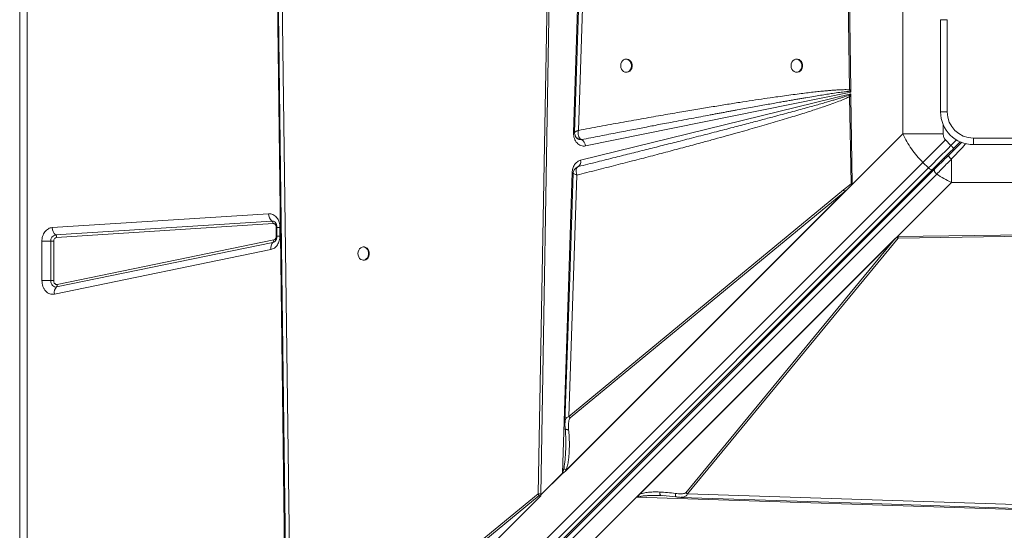
# Model space of a CAD drawing. Units: millimetres. Extents: x -21917 to 13436, y -3169 to 9189.
# Drawn here: x -10169 to -9420, y 462 to 850 of the extents above; entities that cross this region are included whole.
import ezdxf

# ---------------------------------------------------------------- set-up
doc = ezdxf.new("R2010")
doc.units = ezdxf.units.MM

msp = doc.modelspace()

# ---------------------------------------------------------------- linework, layer by layer
at = {"color": 7, "linetype": 'Continuous', "lineweight": 15}
for p, q in [((-10168.69, 115.01), (-10168.69, 1515.01)), ((-10162.92, 1515.01), (-10162.92, 115.01)), ((-9747.78, 764.3), (-9736.72, 1106.11)), ((-9743.99, 765.86), (-9734.06, 1067.43)), ((-9965.56, 295.07), (-9973.63, 934.22)), ((-9962.3, 335.7), (-9969.98, 932.43)), ((-9766.82, 912.17), (-9774.66, 489.46)), ((-9765.46, 912.14), (-9772.47, 489.38)), ((-9539.7, 907.22), (-9537.91, 796.73)), ((-9538.51, 907.89), (-9536.97, 796.75)), ((-9497.48, 866.87), (-9497.48, 763.15)), ((-9463.69, 850.01), (-9468.69, 850.01)), ((-9468.69, 780.01), (-9468.69, 850.01)), ((-9463.69, 850.01), (-9463.69, 780.01)), ((-9707.18, 820.01), (-9707.77, 820.01)), ((-9577.68, 820.01), (-9578.26, 820.01)), ((-9707.77, 810.01), (-9707.18, 810.01)), ((-9578.26, 810.01), (-9577.68, 810.01)), ((-9742.39, 743.14), (-9536.93, 793.75)), ((-9536.95, 794.97), (-9738.66, 754.02)), ((-9536.93, 793.75), (-9537.93, 792.72)), ((-9537.91, 796.73), (-9537.8, 795.62)), ((-9537.8, 795.62), (-9536.95, 794.97)), ((-9536.97, 796.75), (-9536.97, 796.42)), ((-9536.97, 796.42), (-9536.95, 794.97)), ((-9536.93, 793.75), (-9536.91, 791.97)), ((-9537.93, 792.72), (-9537.83, 791.54)), ((-9536.9, 791.56), (-9537.83, 791.54)), ((-9537.83, 791.54), (-9536.71, 725.13)), ((-9536.9, 791.56), (-9536.91, 791.97)), ((-9536.9, 791.56), (-9535.98, 725.17)), ((-9463.69, 780.01), (-9468.69, 780.01)), ((-9747.78, 763.89), (-9747.78, 764.3)), ((-9741.63, 758.82), (-9741.64, 758.82)), ((-9537.37, 723.26), (-9497.48, 763.15)), ((-9497.48, 763.15), (-9466.7, 763.15)), ((-9460.84, 754.37), (-9465.08, 758.61)), ((-9458.72, 752.25), (-9453.81, 757.15)), ((-9443.69, 760.01), (-9373.69, 760.01)), ((-9443.69, 755.01), (-9443.69, 760.01)), ((-9373.69, 755.01), (-9443.69, 755.01)), ((-10145.63, 78.06), (-9482.18, 741.52)), ((-9482.18, 741.52), (-9477.93, 737.27)), ((-9460.54, 743.98), (-9460.54, 726.21)), ((-9477.93, 737.27), (-10141.39, 73.82)), ((-9474.79, 736.18), (-10138.24, 72.72)), ((-9473.27, 736.28), (-10136.59, 72.96)), ((-9756.15, 505.24), (-9748.77, 733.73)), ((-9745.07, 737.88), (-9744.05, 738.36)), ((-9744.04, 738.36), (-9744.43, 738.18)), ((-9744.05, 738.36), (-9744.04, 738.36)), ((-10134.98, 69.36), (-9471.66, 732.67)), ((-9751.16, 548.49), (-9745.11, 731.92)), ((-9460.54, 726.21), (-9501.57, 685.18)), ((-9460.54, 726.21), (-9356.83, 726.21)), ((-9537.37, 723.26), (-9754.16, 506.47)), ((-9538.95, 721.68), (-9753.72, 506.92)), ((-9753.28, 507.62), (-9541.58, 719.32)), ((-9542.4, 720.57), (-9751.16, 548.49)), ((-9750.34, 547.25), (-9541.58, 719.32)), ((-9542.4, 720.57), (-9536.71, 725.13)), ((-9538.95, 721.68), (-9541.58, 719.32)), ((-9537.37, 723.26), (-9538.95, 721.68)), ((-9536.28, 724.39), (-9537.37, 723.26)), ((-10143.98, 691.97), (-9979.49, 702.5)), ((-10141.45, 686.41), (-9976.96, 696.94)), ((-9976.11, 695.09), (-10140.61, 684.56)), ((-9973.63, 685.51), (-9973.63, 692.1)), ((-9973.17, 692.1), (-9973.17, 685.51)), ((-9970.87, 692.1), (-9970.87, 685.51)), ((-10151.77, 651.65), (-10151.77, 681.57)), ((-10145.08, 681.57), (-10151.77, 681.57)), ((-10145.08, 681.57), (-10142.85, 681.57)), ((-10145.08, 651.65), (-10145.08, 681.57)), ((-10142.85, 681.57), (-10142.85, 651.65)), ((-10140.11, 648.69), (-9975.62, 682.54)), ((-9699.78, 486.97), (-9501.57, 685.18)), ((-9699.64, 487.11), (-9501.58, 685.17)), ((-9697.28, 489.46), (-9503.18, 683.55)), ((-9503.18, 683.55), (-9662.35, 490.45)), ((-9661.11, 489.63), (-9500.9, 683.99)), ((-9503.18, 683.55), (-9502.02, 684.71)), ((-9501.57, 685.18), (-9501.58, 685.17)), ((-9501.57, 685.17), (-9501.58, 685.17)), ((-9501.57, 685.18), (-9390.43, 686.72)), ((-9500.9, 685.18), (-9501.57, 685.17)), ((-9500.9, 683.99), (-9390.41, 685.78)), ((-9977.76, 675.22), (-10142.25, 641.37)), ((-9976.15, 680.71), (-10140.64, 646.86)), ((-9906.96, 677.24), (-9907.55, 677.24)), ((-9907.55, 667.24), (-9906.96, 667.24)), ((-10151.77, 651.65), (-10145.08, 651.65)), ((-10142.85, 651.65), (-10145.08, 651.65)), ((-9772.48, 488.91), (-9756.15, 505.24)), ((-9756.09, 505.14), (-9772.48, 488.75)), ((-9753.72, 506.92), (-9754.16, 506.47)), ((-9753.28, 507.62), (-9753.72, 506.92)), ((-9772.49, 488.14), (-9965.56, 295.07)), ((-9772.5, 488.14), (-9965.41, 295.22)), ((-9773.09, 487.56), (-9963, 297.65)), ((-9774.66, 489.46), (-9962.3, 335.7)), ((-9961.48, 334.46), (-9773.84, 488.22)), ((-9772.5, 488.15), (-9772.47, 489.3)), ((-9772.5, 488.14), (-9772.5, 488.15)), ((-9772.5, 488.14), (-9772.49, 488.14)), ((-9772.47, 489.3), (-9772.48, 488.91)), ((-9772.47, 489.38), (-9772.47, 489.29)), ((-9772.47, 489.3), (-9772.47, 489.29)), ((-9699.78, 486.97), (-9724.89, 461.86)), ((-9357.98, 475.92), (-9699.78, 486.97)), ((-9699.64, 487.11), (-9699.62, 487.11)), ((-9682.2, 488.31), (-9681.21, 488.29)), ((-9681.39, 488.39), (-9681.21, 488.29)), ((-9681.21, 488.29), (-9678.72, 488.13)), ((-9679.71, 488.24), (-9669.67, 487.23)), ((-9666.04, 486.97), (-9666.2, 486.97)), ((-9662.35, 490.45), (-9661.11, 489.63)), ((-9359.54, 479.7), (-9661.11, 489.63)), ((-9724.89, 461.86), (-9731.44, 455.31))]:
    msp.add_line(p, q, dxfattribs=at)
at = {"color": 8, "linetype": 'Continuous', "lineweight": 15}
for p, q in [((-9466.7, 763.15), (-9466.7, 770.24)), ((-9456.6, 758.6), (-9460.84, 754.37)), ((-9973.16, 692.1), (-9973.63, 692.1)), ((-9970.87, 692.1), (-9973.17, 692.1)), ((-9973.63, 685.51), (-9973.17, 685.51)), ((-9970.87, 685.51), (-9973.17, 685.51))]:
    msp.add_line(p, q, dxfattribs=at)
at = {"color": 7, "linetype": 'Continuous', "lineweight": 15, "flags": 128}
for points in [[(-9736.79, 1072.37), (-9741.81, 919.81), (-9746.94, 764.25)], [(-9972.9, 934.12), (-9969.09, 638.32), (-9965.13, 330.64)], [(-9711.81, 815.01), (-9711.66, 813.66), (-9711.22, 812.41), (-9710.53, 811.35), (-9709.63, 810.57), (-9708.59, 810.11), (-9707.49, 810.02), (-9706.41, 810.3), (-9705.43, 810.92), (-9704.63, 811.85), (-9704.05, 813.01), (-9703.76, 814.33), (-9703.76, 815.69), (-9704.05, 817), (-9704.63, 818.16), (-9705.43, 819.09), (-9706.41, 819.72), (-9707.49, 820), (-9708.59, 819.9), (-9709.63, 819.45), (-9710.53, 818.66), (-9711.22, 817.6), (-9711.66, 816.36), (-9711.81, 815.01)], [(-9707.18, 810.01), (-9706.9, 810.02), (-9705.82, 810.3), (-9704.85, 810.92), (-9704.04, 811.85), (-9703.47, 813.01), (-9703.17, 814.33), (-9703.17, 815.69), (-9703.47, 817), (-9704.04, 818.16), (-9704.85, 819.09), (-9705.82, 819.72), (-9706.9, 820), (-9707.18, 820.01)], [(-9582.31, 815.01), (-9582.16, 813.66), (-9581.72, 812.41), (-9581.03, 811.35), (-9580.13, 810.57), (-9579.09, 810.11), (-9577.99, 810.02), (-9576.91, 810.3), (-9575.93, 810.92), (-9575.12, 811.85), (-9574.55, 813.01), (-9574.25, 814.33), (-9574.25, 815.69), (-9574.55, 817), (-9575.12, 818.16), (-9575.93, 819.09), (-9576.91, 819.72), (-9577.99, 820), (-9579.09, 819.9), (-9580.13, 819.45), (-9581.03, 818.66), (-9581.72, 817.6), (-9582.16, 816.36), (-9582.31, 815.01)], [(-9577.68, 810.01), (-9577.4, 810.02), (-9576.32, 810.3), (-9575.34, 810.92), (-9574.54, 811.85), (-9573.97, 813.01), (-9573.67, 814.33), (-9573.67, 815.69), (-9573.97, 817), (-9574.54, 818.16), (-9575.34, 819.09), (-9576.32, 819.72), (-9577.4, 820), (-9577.68, 820.01)], [(-9482.18, 741.52), (-9480.19, 743.5), (-9478.15, 745.55), (-9476.05, 747.64), (-9473.91, 749.78), (-9471.73, 751.96), (-9469.53, 754.16), (-9467.31, 756.38), (-9465.08, 758.61)], [(-9477.93, 737.27), (-9475.95, 739.26), (-9473.9, 741.3), (-9471.81, 743.4), (-9469.67, 745.54), (-9467.49, 747.72), (-9465.29, 749.92), (-9463.07, 752.14), (-9460.84, 754.37)], [(-9460.84, 754.37), (-9460.42, 753.96), (-9460.03, 753.56), (-9459.66, 753.19), (-9459.34, 752.87), (-9459.07, 752.61), (-9458.88, 752.41), (-9458.76, 752.29), (-9458.72, 752.25)], [(-9477.93, 737.27), (-9477.5, 736.88), (-9477.04, 736.54), (-9476.58, 736.27), (-9476.13, 736.07), (-9475.71, 735.96), (-9475.34, 735.95), (-9475.03, 736.02), (-9474.79, 736.18)], [(-9747.95, 733.35), (-9750.82, 646.54), (-9754.22, 543.43)], [(-9911.6, 672.24), (-9911.45, 670.89), (-9911.01, 669.64), (-9910.31, 668.58), (-9909.41, 667.8), (-9908.37, 667.34), (-9907.27, 667.25), (-9906.19, 667.52), (-9905.21, 668.15), (-9904.41, 669.08), (-9903.83, 670.24), (-9903.54, 671.55), (-9903.54, 672.92), (-9903.83, 674.23), (-9904.41, 675.39), (-9905.21, 676.32), (-9906.19, 676.95), (-9907.27, 677.22), (-9908.37, 677.13), (-9909.41, 676.67), (-9910.31, 675.89), (-9911.01, 674.83), (-9911.45, 673.58), (-9911.6, 672.24)], [(-9906.96, 667.24), (-9906.69, 667.25), (-9905.61, 667.52), (-9904.63, 668.15), (-9903.82, 669.08), (-9903.25, 670.24), (-9902.95, 671.55), (-9902.95, 672.92), (-9903.25, 674.23), (-9903.82, 675.39), (-9904.63, 676.32), (-9905.61, 676.95), (-9906.69, 677.22), (-9906.96, 677.24)], [(-10140.64, 646.86), (-10141.47, 646.8), (-10142.28, 646.97), (-10143.05, 647.36), (-10143.74, 647.95), (-10144.3, 648.71), (-10144.73, 649.61), (-10144.99, 650.6), (-10145.08, 651.65)], [(-9666.04, 486.9), (-9513.49, 481.88), (-9357.93, 476.75)]]:
    msp.add_lwpolyline(points, dxfattribs=at)
at = {"color": 8, "linetype": 'Continuous', "lineweight": 15, "flags": 128}
for points in [[(-9463.48, 746.07), (-9463.51, 746.1), (-9463.59, 746.18), (-9463.72, 746.31), (-9463.89, 746.48), (-9464.11, 746.7), (-9464.17, 746.76)], [(-9747.83, 733.68), (-9748.15, 733.7), (-9748.77, 733.73)]]:
    msp.add_lwpolyline(points, dxfattribs=at)
at = {"color": 7, "linetype": 'Continuous', "lineweight": 15}
for centre, radius, start, end in [((-9528.68, 804.3), 14.83, 231.40128, 236.28311), ((-9443.69, 780.01), 25, 180, 270), ((-9443.69, 780.01), 20, 180, 270), ((-9750.66, 706.71), 57.66, 86.21994, 87.13092), ((-9744.46, 753.75), 5.81, 2.66505, 60.77114), ((-9746.5, 741.88), 4.29, 304.96359, 17.0852), ((-9534.77, 724.71), 8.68, 208.52561, 218.37569), ((-9972.52, 702.32), 6.97, 178.52892, 230.43576), ((-9978.44, 695.15), 2.32, 358.52724, 50.44013), ((-10137.01, 691.79), 6.97, 178.52827, 230.43641), ((-10140.6, 681.99), 4.5, 100.84339, 185.46913), ((-10142.93, 684.62), 2.32, 358.52724, 50.44013), ((-9977.52, 682.11), 1.96, 314.5278, 12.8429), ((-9496.79, 691.57), 8.62, 232.67089, 241.48936), ((-9972.03, 676.53), 5.87, 134.53437, 192.83882), ((-10136.53, 642.67), 5.87, 134.53385, 192.83685), ((-10142.02, 648.25), 1.96, 314.53641, 12.83429), ((-9743.53, 552.64), 8.68, 208.52539, 218.37495), ((-9747.19, 510.83), 10.57, 211.97465, 212.62005), ((-9767.02, 493.6), 8.69, 208.41716, 218.24771)]:
    msp.add_arc(centre, radius, start, end, dxfattribs=at)
at = {"color": 8, "linetype": 'Continuous', "lineweight": 15}
for centre, radius, start, end in [((-9468.63, 742.53), 1.19, 332.02311, 37.34109), ((-9976.79, 693.73), 3.22, 51.9135, 93.01958), ((-9976.87, 684.04), 3.4, 282.20113, 307.31558)]:
    msp.add_arc(centre, radius, start, end, dxfattribs=at)
at = {"color": 7, "linetype": 'Continuous', "lineweight": 15}
for centre, major_axis, ratio, start_param, end_param in [((-9650.16, 573.54), (115.42, 106.79), 0.379879, 2.785303, 2.793093), ((-9763.3, 495.32), (8.66, 8.01), 0.379879, 2.793093, 2.821549), ((-9699.78, 483.89), (3.46, 4.76), 0.339155, 1.094988, 1.134129)]:
    msp.add_ellipse(centre, major_axis=major_axis, ratio=ratio, start_param=start_param, end_param=end_param, dxfattribs=at)
for points, knots in [([(-9537.91, 796.73), (-9538.46, 796.76), (-9539.66, 796.83), (-9541.6, 796.83), (-9543.84, 796.78), (-9546.37, 796.67), (-9549.2, 796.49), (-9552.32, 796.26), (-9555.91, 795.94), (-9559.97, 795.55), (-9564.53, 795.06), (-9569.5, 794.49), (-9574.97, 793.82), (-9580.95, 793.05), (-9587.38, 792.19), (-9594.67, 791.17), (-9602.84, 789.98), (-9611.95, 788.62), (-9621.71, 787.12), (-9632.14, 785.46), (-9643.22, 783.67), (-9654.92, 781.73), (-9667.68, 779.57), (-9681.5, 777.18), (-9696.36, 774.56), (-9711.8, 771.79), (-9727.77, 768.88), (-9738.55, 766.87), (-9743.99, 765.86)], [0, 0, 0, 0, 0.007928, 0.017275, 0.028049, 0.040254, 0.053893, 0.068969, 0.085484, 0.105802, 0.127813, 0.151518, 0.177952, 0.207232, 0.23836, 0.271338, 0.313148, 0.357317, 0.403846, 0.455204, 0.509153, 0.565335, 0.62573, 0.695123, 0.766807, 0.84261, 0.920473, 1, 1, 1, 1]), ([(-9741.64, 758.82), (-9736.96, 759.74), (-9727.86, 761.53), (-9714.6, 764.11), (-9704.16, 766.13), (-9696.33, 767.64), (-9690.9, 768.68), (-9685.54, 769.71), (-9679.82, 770.81), (-9670.68, 772.55), (-9658.55, 774.85), (-9647.56, 776.91), (-9640.73, 778.19), (-9637.7, 778.75), (-9634.72, 779.31), (-9631.81, 779.85), (-9628.94, 780.38), (-9626.13, 780.9), (-9620.41, 781.95), (-9612.05, 783.48), (-9601.29, 785.42), (-9593.19, 786.86), (-9587.49, 787.87), (-9583.95, 788.48), (-9580.55, 789.07), (-9577.28, 789.64), (-9574.14, 790.17), (-9570.14, 790.85), (-9565.4, 791.64), (-9560.06, 792.51), (-9555.23, 793.28), (-9550.39, 794.02), (-9545.71, 794.69), (-9541.39, 795.27), (-9538.87, 795.51), (-9537.8, 795.62)], [0, 0, 0, 0, 0.069034, 0.134171, 0.195411, 0.222929, 0.249582, 0.275368, 0.301996, 0.33391, 0.40995, 0.48064, 0.495774, 0.510638, 0.525233, 0.539559, 0.553614, 0.5674, 0.580917, 0.637811, 0.690551, 0.739137, 0.757088, 0.774398, 0.791067, 0.807095, 0.822482, 0.837228, 0.865936, 0.892096, 0.915709, 0.936774, 0.963218, 0.984291, 1, 1, 1, 1]), ([(-9536.97, 796.75), (-9537.16, 796.75), (-9537.48, 796.74), (-9537.78, 796.73), (-9537.91, 796.73)], [0, 0, 0, 0, 0.560011, 1, 1, 1, 1]), ([(-9536.97, 796.42), (-9537.14, 796.27), (-9537.43, 796), (-9537.68, 795.73), (-9537.8, 795.62)], [0, 0, 0, 0, 0.559956, 1, 1, 1, 1]), ([(-9745.11, 731.92), (-9740.14, 733.17), (-9730.29, 735.64), (-9715.66, 739.36), (-9701.44, 743.02), (-9687.7, 746.59), (-9674.46, 750.07), (-9661.77, 753.45), (-9650.49, 756.49), (-9640.58, 759.19), (-9631.85, 761.6), (-9623.57, 763.91), (-9615.72, 766.12), (-9608.33, 768.23), (-9601.24, 770.28), (-9594.32, 772.31), (-9587.61, 774.31), (-9581.13, 776.27), (-9575.1, 778.13), (-9569.59, 779.87), (-9564.57, 781.49), (-9559.98, 783.01), (-9555.09, 784.67), (-9550.09, 786.44), (-9545.18, 788.3), (-9541.17, 789.92), (-9538.85, 791.04), (-9537.83, 791.54)], [0, 0, 0, 0, 0.071445, 0.141608, 0.210488, 0.276026, 0.339492, 0.401149, 0.458875, 0.502192, 0.544175, 0.584821, 0.621914, 0.657531, 0.691724, 0.724494, 0.757651, 0.788989, 0.81851, 0.845211, 0.869199, 0.891514, 0.912155, 0.940663, 0.964797, 0.98457, 1, 1, 1, 1]), ([(-9537.93, 792.72), (-9538.46, 792.53), (-9539.62, 792.12), (-9541.53, 791.49), (-9543.73, 790.79), (-9546.25, 790.01), (-9549.07, 789.16), (-9552.2, 788.23), (-9555.8, 787.18), (-9559.92, 786.01), (-9564.6, 784.69), (-9569.68, 783.27), (-9575.17, 781.76), (-9581.08, 780.15), (-9587.39, 778.44), (-9595.04, 776.39), (-9604.2, 773.96), (-9615.03, 771.11), (-9626.76, 768.05), (-9639.4, 764.77), (-9652.83, 761.32), (-9665.96, 757.96), (-9678.72, 754.72), (-9690.96, 751.63), (-9703.48, 748.47), (-9716.36, 745.25), (-9729.89, 741.87), (-9739.22, 739.55), (-9744.05, 738.36)], [0, 0, 0, 0, 0.007869, 0.017212, 0.028031, 0.040326, 0.054099, 0.069348, 0.086074, 0.106827, 0.129562, 0.15428, 0.180979, 0.209661, 0.240325, 0.272972, 0.321144, 0.373671, 0.430553, 0.491792, 0.557384, 0.62582, 0.682626, 0.742822, 0.803581, 0.864479, 0.929952, 1, 1, 1, 1]), ([(-9738.66, 754.02), (-9739.22, 753.95), (-9740.35, 753.81), (-9742.05, 754.19), (-9743.65, 755), (-9745.06, 756.22), (-9746.23, 757.8), (-9747.11, 759.67), (-9747.68, 761.74), (-9747.75, 763.18), (-9747.78, 763.89)], [0, 0, 0, 0, 0.123522, 0.249993, 0.376466, 0.499995, 0.623517, 0.749999, 0.87646, 1, 1, 1, 1]), ([(-9746.94, 764.26), (-9746.91, 763.83), (-9746.85, 762.84), (-9746.45, 761.93), (-9746.22, 761.42)], [0, 0, 0, 0, 0.434827, 1, 1, 1, 1]), ([(-9746.64, 764.58), (-9746.51, 764.66), (-9746.25, 764.83), (-9745.82, 765.05), (-9745.61, 765.16)], [0, 0, 0, 0, 0.495944, 1, 1, 1, 1]), ([(-9745.61, 765.16), (-9745.37, 765.27), (-9744.9, 765.5), (-9744.29, 765.74), (-9743.99, 765.86)], [0, 0, 0, 0, 0.496392, 1, 1, 1, 1]), ([(-9743.99, 765.86), (-9744.07, 765.14), (-9744.24, 763.69), (-9743.96, 761.7), (-9743.26, 760.01), (-9742.5, 759.37), (-9742.12, 759.06)], [0, 0, 0, 0, 0.250632, 0.50141, 0.752863, 1, 1, 1, 1]), ([(-9746.07, 761.17), (-9746, 761.03), (-9745.8, 760.66), (-9745.52, 760.34), (-9745.35, 760.14)], [0, 0, 0, 0, 0.376892, 1, 1, 1, 1]), ([(-9741.64, 758.82), (-9742.34, 758.84), (-9743.4, 758.86), (-9744.62, 759.46), (-9745.1, 759.92), (-9745.35, 760.15)], [0, 0, 0, 0, 0.501197, 0.752781, 1, 1, 1, 1]), ([(-9742.12, 759.06), (-9742.04, 759.01), (-9741.89, 758.92), (-9741.73, 758.86), (-9741.64, 758.82)], [0, 0, 0, 0, 0.492918, 1, 1, 1, 1]), ([(-9497.48, 763.15), (-9496.5, 761.2), (-9494.56, 757.33), (-9490.92, 751.74), (-9486.84, 746.41), (-9483.73, 743.14), (-9482.18, 741.52)], [0, 0, 0, 0, 0.252591, 0.5010901, 0.7512196, 1, 1, 1, 1]), ([(-9465.08, 758.61), (-9465.34, 758.91), (-9465.86, 759.51), (-9466.55, 761.03), (-9466.64, 762.29), (-9466.7, 763.15)], [0, 0, 0, 0, 0.2369, 0.483833, 1, 1, 1, 1]), ([(-9452.68, 756.87), (-9453.99, 755.56), (-9457.34, 752.21), (-9460.65, 748.9), (-9462.66, 746.88)], [0, 0, 0, 0, 0.389388, 1, 1, 1, 1]), ([(-9458.72, 752.25), (-9460.11, 750.85), (-9462.91, 748.05), (-9467.03, 743.93), (-9471.04, 739.92), (-9473.54, 737.43), (-9474.79, 736.18)], [0, 0, 0, 0, 0.250008, 0.500003, 0.749995, 1, 1, 1, 1]), ([(-9748.77, 733.73), (-9748.65, 734.81), (-9748.41, 737.03), (-9746.97, 739.96), (-9744.91, 742.2), (-9743.22, 742.83), (-9742.39, 743.14)], [0, 0, 0, 0, 0.2428668, 0.5000004, 0.75713, 1, 1, 1, 1]), ([(-9462.66, 746.88), (-9464.51, 745.04), (-9468.19, 741.36), (-9471.58, 737.97), (-9473.27, 736.28)], [0, 0, 0, 0, 0.5, 1, 1, 1, 1]), ([(-9471.66, 732.67), (-9470.48, 733.87), (-9468.12, 736.25), (-9464.38, 740.05), (-9461.82, 742.67), (-9460.54, 743.98)], [0, 0, 0, 0, 0.335014, 0.667368, 1, 1, 1, 1]), ([(-9460.54, 743.98), (-9460.69, 744.12), (-9460.99, 744.41), (-9461.43, 744.87), (-9461.85, 745.36), (-9462.22, 745.82), (-9462.49, 746.23), (-9462.66, 746.55), (-9462.72, 746.78), (-9462.68, 746.85), (-9462.66, 746.88)], [0, 0, 0, 0, 0.114391, 0.237417, 0.36696, 0.499989, 0.633051, 0.762563, 0.885624, 1, 1, 1, 1]), ([(-9745.06, 737.95), (-9745.51, 737.65), (-9746.39, 737.08), (-9747.25, 735.84), (-9747.82, 734.61), (-9747.91, 733.76), (-9747.95, 733.36)], [0, 0, 0, 0, 0.278375, 0.544936, 0.789113, 1, 1, 1, 1]), ([(-9745.68, 735.99), (-9745.71, 735.69), (-9745.78, 735.09), (-9745.7, 734.41), (-9745.66, 734.07)], [0, 0, 0, 0, 0.498282, 1, 1, 1, 1]), ([(-9744.05, 738.36), (-9744.45, 738.12), (-9745.25, 737.64), (-9745.53, 736.54), (-9745.68, 735.99)], [0, 0, 0, 0, 0.499254, 1, 1, 1, 1]), ([(-9745.66, 734.07), (-9745.6, 733.72), (-9745.48, 733.02), (-9745.23, 732.29), (-9745.11, 731.92)], [0, 0, 0, 0, 0.498088, 1, 1, 1, 1]), ([(-9744.98, 737.92), (-9744.97, 737.93), (-9744.8, 738.08), (-9744.62, 738.17), (-9744.48, 738.21), (-9744.45, 738.22)], [0, 0, 0, 0, 0.062813, 0.782397, 1, 1, 1, 1]), ([(-9471.66, 732.67), (-9471.83, 732.82), (-9472.17, 733.11), (-9472.63, 733.62), (-9473, 734.14), (-9473.29, 734.68), (-9473.47, 735.18), (-9473.52, 735.63), (-9473.47, 736.02), (-9473.34, 736.19), (-9473.27, 736.28)], [0, 0, 0, 0, 0.124987, 0.249992, 0.375, 0.499997, 0.62501, 0.749996, 0.875016, 1, 1, 1, 1]), ([(-9745.11, 731.92), (-9745.68, 732.13), (-9746.83, 732.55), (-9747.83, 733.07), (-9747.88, 733.26), (-9747.91, 733.35)], [0, 0, 0, 0, 0.349118, 0.698227, 1, 1, 1, 1]), ([(-9471.66, 732.67), (-9469.87, 731.47), (-9466.25, 729.04), (-9462.46, 727.16), (-9460.54, 726.21)], [0, 0, 0, 0, 0.495977, 1, 1, 1, 1]), ([(-9535.98, 725.17), (-9536.11, 725.17), (-9536.36, 725.16), (-9536.6, 725.14), (-9536.71, 725.13)], [0, 0, 0, 0, 0.500378, 1, 1, 1, 1]), ([(-9536.71, 725.13), (-9536.65, 725.01), (-9536.52, 724.76), (-9536.36, 724.51), (-9536.28, 724.39)], [0, 0, 0, 0, 0.499985, 1, 1, 1, 1]), ([(-9535.98, 725.17), (-9535.99, 725.09), (-9535.99, 724.92), (-9536.07, 724.7), (-9536.16, 724.55), (-9536.22, 724.46), (-9536.26, 724.41), (-9536.28, 724.39)], [0, 0, 0, 0, 0.248201, 0.595695, 0.76907, 0.884221, 1, 1, 1, 1]), ([(-9979.49, 702.5), (-9978.94, 702.49), (-9977.83, 702.48), (-9976.2, 701.93), (-9974.7, 700.99), (-9973.38, 699.7), (-9972.29, 698.09), (-9971.48, 696.23), (-9970.96, 694.2), (-9970.9, 692.79), (-9970.87, 692.1)], [0, 0, 0, 0, 0.123713, 0.250002, 0.376298, 0.500005, 0.623716, 0.750003, 0.876293, 1, 1, 1, 1]), ([(-9974.79, 696.25), (-9974.77, 696.23), (-9974.65, 696.16), (-9974.36, 695.86), (-9973.98, 695.33), (-9973.65, 694.67), (-9973.42, 694.01), (-9973.27, 693.32), (-9973.18, 692.69), (-9973.17, 692.26), (-9973.17, 692.1)], [0, 0, 0, 0, 0.038129, 0.216978, 0.385574, 0.541435, 0.673762, 0.783944, 0.91579, 1, 1, 1, 1]), ([(-10151.77, 681.57), (-10151.75, 682.18), (-10151.7, 683.45), (-10151.27, 685.34), (-10150.56, 687.16), (-10149.55, 688.79), (-10148.32, 690.14), (-10146.92, 691.14), (-10145.46, 691.78), (-10144.46, 691.91), (-10143.98, 691.97)], [0, 0, 0, 0, 0.117043, 0.240654, 0.369062, 0.499999, 0.630941, 0.759336, 0.882945, 1, 1, 1, 1]), ([(-9973.63, 692.1), (-9973.64, 692.3), (-9973.66, 692.7), (-9973.81, 693.29), (-9974.04, 693.82), (-9974.36, 694.28), (-9974.74, 694.66), (-9975.17, 694.93), (-9975.63, 695.09), (-9975.95, 695.09), (-9976.11, 695.09)], [0, 0, 0, 0, 0.124999, 0.249974, 0.374946, 0.499992, 0.624941, 0.749984, 0.874898, 1, 1, 1, 1]), ([(-10140.61, 684.56), (-10140.89, 684.5), (-10141.49, 684.38), (-10142.24, 683.68), (-10142.76, 682.69), (-10142.82, 681.93), (-10142.85, 681.57)], [0, 0, 0, 0, 0.240756, 0.50002, 0.759282, 1, 1, 1, 1]), ([(-9970.87, 685.51), (-9970.96, 684.32), (-9971.15, 681.87), (-9972.7, 678.62), (-9974.98, 676.16), (-9976.85, 675.53), (-9977.76, 675.22)], [0, 0, 0, 0, 0.242071, 0.499993, 0.757928, 1, 1, 1, 1]), ([(-9975.62, 682.54), (-9975.36, 682.63), (-9974.82, 682.81), (-9974.16, 683.52), (-9973.71, 684.46), (-9973.66, 685.16), (-9973.63, 685.51)], [0, 0, 0, 0, 0.242061, 0.500005, 0.757953, 1, 1, 1, 1]), ([(-9973.17, 685.51), (-9973.19, 685.11), (-9973.21, 684.56), (-9973.37, 683.79), (-9973.55, 683.19), (-9973.83, 682.55), (-9974.15, 682.01), (-9974.5, 681.58), (-9974.7, 681.43), (-9974.8, 681.35)], [0, 0, 0, 0, 0.199591, 0.279478, 0.411101, 0.546862, 0.692414, 0.846203, 1, 1, 1, 1]), ([(-9500.9, 685.18), (-9501.01, 685.17), (-9501.28, 685.15), (-9501.61, 685.02), (-9501.82, 684.88), (-9501.94, 684.79), (-9501.99, 684.74), (-9502.02, 684.71)], [0, 0, 0, 0, 0.262591, 0.616429, 0.805923, 0.902772, 1, 1, 1, 1]), ([(-9500.9, 685.18), (-9500.89, 684.97), (-9500.88, 684.55), (-9500.89, 684.18), (-9500.9, 683.99)], [0, 0, 0, 0, 0.500147, 1, 1, 1, 1]), ([(-10142.25, 641.37), (-10142.83, 641.29), (-10144.02, 641.14), (-10145.79, 641.54), (-10147.45, 642.38), (-10148.93, 643.65), (-10150.15, 645.29), (-10151.07, 647.24), (-10151.66, 649.4), (-10151.74, 650.9), (-10151.77, 651.65)], [0, 0, 0, 0, 0.123527, 0.250006, 0.376479, 0.499999, 0.623527, 0.749996, 0.876479, 1, 1, 1, 1]), ([(-10142.85, 651.65), (-10142.84, 651.43), (-10142.82, 651), (-10142.65, 650.38), (-10142.38, 649.82), (-10142.03, 649.34), (-10141.61, 648.98), (-10141.13, 648.74), (-10140.62, 648.62), (-10140.28, 648.66), (-10140.11, 648.69)], [0, 0, 0, 0, 0.125057, 0.250033, 0.37648, 0.499995, 0.623541, 0.74999, 0.876461, 1, 1, 1, 1]), ([(-9750.34, 547.25), (-9750.49, 547.05), (-9750.95, 546.48), (-9751.26, 545.11), (-9751.53, 543.19), (-9751.59, 540.86), (-9751.47, 539.14), (-9751.41, 538.28)], [0, 0, 0, 0, 0.0864108, 0.2535903, 0.4529517, 0.7260996, 1, 1, 1, 1]), ([(-9754.21, 543.6), (-9754.22, 542.88), (-9754.24, 541.44), (-9754.13, 539.91), (-9754.07, 539.15)], [0, 0, 0, 0, 0.504335, 1, 1, 1, 1]), ([(-9754.07, 539.15), (-9753.86, 536.34), (-9753.49, 531.43), (-9753.57, 526.62), (-9753.6, 524.57)], [0, 0, 0, 0, 0.572325, 1, 1, 1, 1]), ([(-9753.28, 507.62), (-9752.9, 508.84), (-9752.14, 511.24), (-9751.55, 515), (-9751.14, 518.82), (-9750.9, 523.08), (-9750.84, 527.87), (-9751, 533.06), (-9751.27, 536.55), (-9751.41, 538.28)], [0, 0, 0, 0, 0.127184, 0.252763, 0.372738, 0.502556, 0.666542, 0.833894, 1, 1, 1, 1]), ([(-9755.08, 508.92), (-9755.18, 508.45), (-9755.38, 507.59), (-9755.69, 506.34), (-9756, 505.6), (-9756.15, 505.24)], [0, 0, 0, 0, 0.36966, 0.687519, 1, 1, 1, 1]), ([(-9754.16, 506.47), (-9754.54, 506.13), (-9755.05, 505.68), (-9755.74, 505.35), (-9755.99, 505.2), (-9756.09, 505.14)], [0, 0, 0, 0, 0.628162, 0.846516, 1, 1, 1, 1]), ([(-9755.08, 508.92), (-9754.84, 508.69), (-9754.35, 508.23), (-9753.64, 507.83), (-9753.28, 507.62)], [0, 0, 0, 0, 0.499972, 1, 1, 1, 1]), ([(-9774.66, 489.46), (-9774.32, 489.48), (-9773.64, 489.5), (-9772.86, 489.42), (-9772.47, 489.38)], [0, 0, 0, 0, 0.500339, 1, 1, 1, 1]), ([(-9773.09, 487.56), (-9773.22, 487.71), (-9773.37, 487.9), (-9773.54, 488.09), (-9773.59, 488.15), (-9773.62, 488.19), (-9773.66, 488.22), (-9773.71, 488.25), (-9773.75, 488.26), (-9773.8, 488.25), (-9773.82, 488.23), (-9773.84, 488.22)], [0, 0, 0, 0, 0.546537, 0.671429, 0.718187, 0.754472, 0.811035, 0.86022, 0.904608, 0.949428, 1, 1, 1, 1]), ([(-9772.47, 489.29), (-9772.51, 488.96), (-9772.58, 488.42), (-9772.84, 487.84), (-9773.03, 487.63), (-9773.09, 487.56)], [0, 0, 0, 0, 0.513277, 0.83767, 1, 1, 1, 1]), ([(-9699.62, 487.11), (-9699.46, 487.11), (-9699.21, 487.11), (-9698.92, 487.07), (-9698.78, 487.04), (-9698.71, 487.01), (-9698.69, 486.99), (-9698.68, 486.98)], [0, 0, 0, 0, 0.515839, 0.756563, 0.90677, 0.959698, 1, 1, 1, 1]), ([(-9698.68, 486.98), (-9698.69, 486.99), (-9698.7, 487.01), (-9698.7, 487.2), (-9698.6, 487.59), (-9698.21, 488.43), (-9697.66, 489.03), (-9697.28, 489.46)], [0, 0, 0, 0, 0.005464, 0.031712, 0.198248, 0.437656, 1, 1, 1, 1]), ([(-9697.28, 489.46), (-9696.08, 489.8), (-9693.69, 490.48), (-9689.96, 490.86), (-9686.18, 491.05), (-9683.63, 490.99), (-9682.31, 490.97)], [0, 0, 0, 0, 0.253678, 0.503694, 0.741388, 1, 1, 1, 1]), ([(-9682.35, 488.32), (-9682.19, 488.32), (-9681.87, 488.33), (-9681.55, 488.34), (-9681.39, 488.34)], [0, 0, 0, 0, 0.497796, 1, 1, 1, 1]), ([(-9682.31, 490.97), (-9680.31, 490.87), (-9676.3, 490.67), (-9672.29, 490.13), (-9670.28, 489.87)], [0, 0, 0, 0, 0.50012, 1, 1, 1, 1]), ([(-9662.35, 490.45), (-9662.52, 490.32), (-9663.01, 489.92), (-9664.21, 489.69), (-9665.91, 489.53), (-9667.99, 489.58), (-9669.51, 489.77), (-9670.28, 489.87)], [0, 0, 0, 0, 0.084359, 0.248078, 0.446343, 0.72172, 1, 1, 1, 1]), ([(-9669.67, 487.23), (-9669.07, 487.16), (-9667.87, 487), (-9666.71, 486.94), (-9666.13, 486.9)], [0, 0, 0, 0, 0.4966035, 1, 1, 1, 1])]:
    msp.add_open_spline(points, degree=3, knots=knots, dxfattribs=at)
at = {"color": 8, "linetype": 'Continuous', "lineweight": 15}
for points, knots in [([(-9746.93, 764.25), (-9746.93, 764.25), (-9747.03, 764.3), (-9746.83, 764.44), (-9746.64, 764.58)], [0, 0, 0, 0, 0.021202, 1, 1, 1, 1]), ([(-9742.12, 759.06), (-9742.45, 759.07), (-9743.12, 759.08), (-9744.06, 759.36), (-9744.9, 759.82), (-9745.61, 760.45), (-9746.04, 761.01), (-9746.18, 761.37), (-9746.21, 761.43)], [0, 0, 0, 0, 0.19321, 0.385855, 0.577936, 0.769354, 0.960519, 1, 1, 1, 1]), ([(-9449.53, 755.7), (-9449.96, 755.24), (-9451.08, 754.05), (-9452.73, 752.29), (-9454.68, 750.22), (-9456.62, 748.16), (-9458.64, 746.01), (-9459.93, 744.64), (-9460.54, 743.98)], [0, 0, 0, 0, 0.117485, 0.303118, 0.447562, 0.646076, 0.830218, 1, 1, 1, 1]), ([(-9754.13, 543.43), (-9754.14, 543.88), (-9754.16, 545.2), (-9753.52, 546.75), (-9752.43, 547.99), (-9751.58, 548.33), (-9751.16, 548.49)], [0, 0, 0, 0, 0.208034, 0.603812, 0.803936, 1, 1, 1, 1]), ([(-9751.41, 538.28), (-9751.68, 538.3), (-9752.21, 538.33), (-9752.88, 538.43), (-9753.43, 538.58), (-9753.82, 538.76), (-9754.04, 538.95), (-9754.05, 539.09), (-9754.05, 539.15)], [0, 0, 0, 0, 0.174633, 0.3493, 0.523953, 0.69858, 0.873244, 1, 1, 1, 1]), ([(-9753.6, 524.64), (-9753.63, 523.76), (-9753.71, 521.75), (-9753.88, 518.62), (-9754.17, 515.19), (-9754.52, 511.94), (-9754.91, 509.85), (-9755.08, 508.92)], [0, 0, 0, 0, 0.165805, 0.379877, 0.592769, 0.819298, 1, 1, 1, 1]), ([(-9698.68, 486.98), (-9698.45, 487.08), (-9697.94, 487.3), (-9697.02, 487.54), (-9695.91, 487.76), (-9694.78, 487.93), (-9693.67, 488.05), (-9692.61, 488.15), (-9691.47, 488.23), (-9689.32, 488.33), (-9686.22, 488.4), (-9683.53, 488.34), (-9682.2, 488.31)], [0, 0, 0, 0, 0.046579, 0.104053, 0.172825, 0.253143, 0.311554, 0.375309, 0.44443, 0.518932, 0.762048, 1, 1, 1, 1]), ([(-9682.31, 490.97), (-9682.26, 490.59), (-9682.16, 489.83), (-9681.9, 488.99), (-9681.63, 488.48), (-9681.45, 488.41), (-9681.39, 488.39)], [0, 0, 0, 0, 0.285697, 0.57143, 0.857097, 1, 1, 1, 1]), ([(-9670.28, 489.87), (-9670.27, 489.33), (-9670.26, 488.25), (-9670, 487.38), (-9669.76, 487.3), (-9669.67, 487.27)], [0, 0, 0, 0, 0.378164, 0.756356, 1, 1, 1, 1]), ([(-9661.11, 489.63), (-9661.27, 489.25), (-9661.61, 488.48), (-9662.77, 487.48), (-9664.27, 486.89), (-9665.55, 486.95), (-9666.04, 486.97)], [0, 0, 0, 0, 0.188908, 0.381917, 0.764218, 1, 1, 1, 1])]:
    msp.add_open_spline(points, degree=3, knots=knots, dxfattribs=at)

doc.saveas('drawing.dxf')
